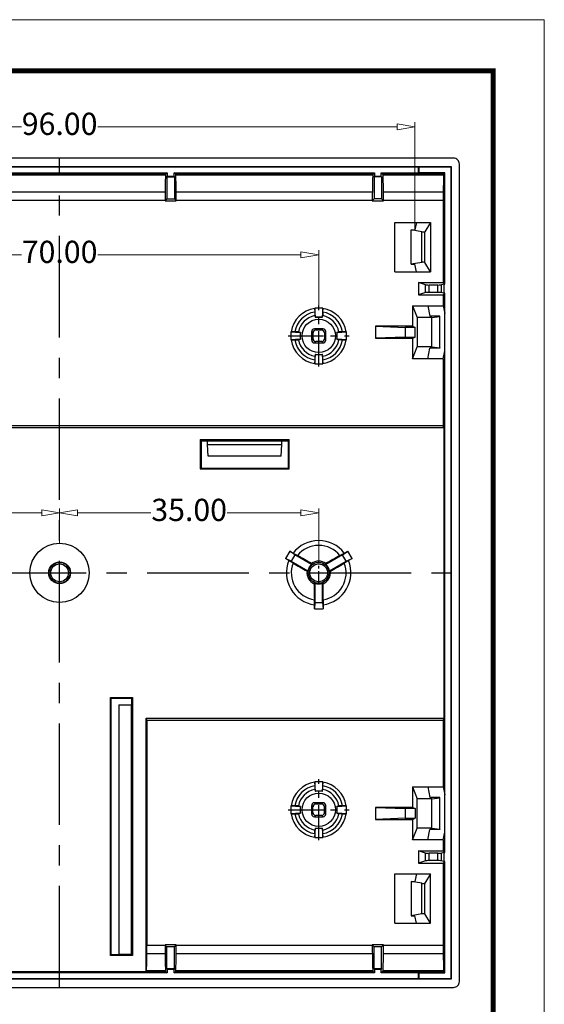
# Model space of a CAD drawing. Units: millimetres. Extents: x 5978 to 6378, y 1495 to 1773.
# Drawn here: x 6307 to 6378, y 1640 to 1773 of the extents above; entities that cross this region are included whole.
import ezdxf
from ezdxf.enums import TextEntityAlignment as Align

# ---------------------------------------------------------------- set-up
doc = ezdxf.new("R2010")
doc.units = ezdxf.units.MM
doc.linetypes.add('CENTER', pattern=[50.8, 31.75, -6.35, 6.35, -6.35])
doc.layers.add('dim', color=82, linetype='Continuous', lineweight=9)
doc.layers.add('from', color=7, linetype='Continuous', lineweight=13)
doc.styles.add('ROMAND', font='romand.shx', dxfattribs={"width": 0.75, "bigfont": 'gbcbig.shx'})
doc.styles.add('宋体', font='SimSun.ttf')
doc.dimstyles.new('YanXiu', dxfattribs={"dimtxt": 2.5, "dimasz": 2.2, "dimexe": 1, "dimexo": 0, "dimgap": 0.66, "dimtad": 0, "dimzin": 1, "dimdsep": 46, "dimtxsty": 'ROMAND', "dimblk": 'CLOSEDBLANK', "dimcen": 0, "dimclrd": 3, "dimclre": 3, "dimclrt": 7, "dimazin": 0, "dimtfac": 1, "dimtofl": 0, "dimtmove": 0, "dimatfit": 3, "dimldrblk": 'CLOSEDBLANK', "dimfxl": 0, "dimlwd": 5, "dimlwe": 5, "dimarcsym": 0})

# ---------------------------------------------------------------- blocks, each defined once
blk = doc.blocks.new('TK-D')
at = {"layer": 'from'}
blk.add_lwpolyline([(-594.5, -413.12), (594.5, -413.12), (594.5, 413.12), (-594.5, 413.12)], close=True, dxfattribs=at)
at = {"layer": 'from', "const_width": 2.05}
blk.add_lwpolyline([(-574.01, -392.63), (-574.01, 392.63), (574.01, 392.63), (574.01, -392.63), (-574.01, -392.63)], dxfattribs=at)
at = {"layer": 'from', "color": 6, "style": '宋体', "width": 0.7}
blk.add_attdef('80001', text='', height=8.32, dxfattribs=at).set_placement((430.84, -344.43), align=Align.MIDDLE)
blk = doc.blocks.new('_ClosedBlank')
at = {"color": 0, "linetype": 'ByBlock', "lineweight": -2}
for p, q in [((-1, 0.167), (0, 0)), ((-1, 0.167), (-1, -0.167)), ((0, 0), (-1, -0.167))]:
    blk.add_line(p, q, dxfattribs=at)
blk = doc.blocks.new('*D10')
at = {"layer": 'Defpoints', "color": 0}
for p in [(6361.52, 1414.86), (6265.52, 1400.93), (6361.52, 1400.93)]:
    blk.add_point(p, dxfattribs=at)
at = {"layer": 'dim', "color": 3, "lineweight": 5}
for p, q in [((6265.52, 1400.93), (6265.52, 1415.46)), ((6361.52, 1400.93), (6361.52, 1415.46)), ((6267.92, 1414.86), (6308.36, 1414.86)), ((6359.12, 1414.86), (6318.67, 1414.86))]:
    blk.add_line(p, q, dxfattribs=at)
at = {"layer": 'dim', "color": 3, "lineweight": 5, "xscale": 2.4, "yscale": 2.4, "zscale": 2.4, "rotation": 180}
blk.add_blockref('_ClosedBlank', (6265.52, 1414.86), dxfattribs=at)
at = {"layer": 'dim', "color": 3, "lineweight": 5, "xscale": 2.4, "yscale": 2.4, "zscale": 2.4}
blk.add_blockref('_ClosedBlank', (6361.52, 1414.86), dxfattribs=at)
at = {"layer": 'dim', "color": 7, "insert": (6313.52, 1414.86), "char_height": 3, "attachment_point": 5, "style": 'ROMAND'}
blk.add_mtext('96.00', dxfattribs=at)
blk = doc.blocks.new('*D7')
at = {"layer": 'Defpoints', "color": 0}
for p in [(6348.52, 1362.72), (6313.52, 1358.61), (6348.52, 1356.15)]:
    blk.add_point(p, dxfattribs=at)
at = {"layer": 'dim', "color": 3, "lineweight": 5}
for p, q in [((6313.52, 1358.61), (6313.52, 1363.31)), ((6348.52, 1356.15), (6348.52, 1363.31)), ((6315.92, 1362.72), (6325.86, 1362.72)), ((6346.12, 1362.72), (6336.17, 1362.72))]:
    blk.add_line(p, q, dxfattribs=at)
at = {"layer": 'dim', "color": 3, "lineweight": 5, "xscale": 2.4, "yscale": 2.4, "zscale": 2.4, "rotation": 180}
blk.add_blockref('_ClosedBlank', (6313.52, 1362.72), dxfattribs=at)
at = {"layer": 'dim', "color": 3, "lineweight": 5, "xscale": 2.4, "yscale": 2.4, "zscale": 2.4}
blk.add_blockref('_ClosedBlank', (6348.52, 1362.72), dxfattribs=at)
at = {"layer": 'dim', "color": 7, "insert": (6331.02, 1362.72), "char_height": 3, "attachment_point": 5, "style": 'ROMAND'}
blk.add_mtext('35.00', dxfattribs=at)
blk = doc.blocks.new('*D6')
at = {"layer": 'Defpoints', "color": 0}
for p in [(6313.52, 1362.72), (6313.52, 1358.61), (6278.52, 1356.26)]:
    blk.add_point(p, dxfattribs=at)
at = {"layer": 'dim', "color": 3, "lineweight": 5}
for p, q in [((6278.52, 1356.26), (6278.52, 1363.31)), ((6313.52, 1358.61), (6313.52, 1363.31)), ((6280.92, 1362.72), (6290.86, 1362.72)), ((6311.12, 1362.72), (6301.17, 1362.72))]:
    blk.add_line(p, q, dxfattribs=at)
at = {"layer": 'dim', "color": 3, "lineweight": 5, "xscale": 2.4, "yscale": 2.4, "zscale": 2.4, "rotation": 180}
blk.add_blockref('_ClosedBlank', (6278.52, 1362.72), dxfattribs=at)
at = {"layer": 'dim', "color": 3, "lineweight": 5, "xscale": 2.4, "yscale": 2.4, "zscale": 2.4}
blk.add_blockref('_ClosedBlank', (6313.52, 1362.72), dxfattribs=at)
at = {"layer": 'dim', "color": 7, "insert": (6296.02, 1362.72), "char_height": 3, "attachment_point": 5, "style": 'ROMAND'}
blk.add_mtext('35.00', dxfattribs=at)
blk = doc.blocks.new('*D5')
at = {"layer": 'Defpoints', "color": 0}
for p in [(6348.52, 1397.57), (6278.52, 1390.73), (6348.52, 1390.73)]:
    blk.add_point(p, dxfattribs=at)
at = {"layer": 'dim', "color": 3, "lineweight": 5}
for p, q in [((6278.52, 1390.73), (6278.52, 1398.17)), ((6348.52, 1390.73), (6348.52, 1398.17)), ((6280.92, 1397.57), (6308.36, 1397.57)), ((6346.12, 1397.57), (6318.67, 1397.57))]:
    blk.add_line(p, q, dxfattribs=at)
at = {"layer": 'dim', "color": 3, "lineweight": 5, "xscale": 2.4, "yscale": 2.4, "zscale": 2.4, "rotation": 180}
blk.add_blockref('_ClosedBlank', (6278.52, 1397.57), dxfattribs=at)
at = {"layer": 'dim', "color": 3, "lineweight": 5, "xscale": 2.4, "yscale": 2.4, "zscale": 2.4}
blk.add_blockref('_ClosedBlank', (6348.52, 1397.57), dxfattribs=at)
at = {"layer": 'dim', "color": 7, "insert": (6313.52, 1397.57), "char_height": 3, "attachment_point": 5, "style": 'ROMAND'}
blk.add_mtext('70.00', dxfattribs=at)
blk = doc.blocks.new('*u12')
at = {"color": 7, "linetype": 'Continuous'}
for p, q in [((53.2, 56), (-53.2, 56)), ((-52.9, 54.9), (52.9, 54.9)), ((-48.5, 54.847), (48.5, 54.847)), ((48.5, 54.026), (48.5, 54.847)), ((48.526, 54.83), (48.5, 54.847)), ((48.526, 54.83), (48.526, 54.035)), ((48.526, 54.83), (52.83, 54.83)), ((52.9, 54.9), (52.83, 54.83)), ((52.83, 54.83), (52.83, -54.83)), ((52.9, 54.9), (52.9, -54.9)), ((54, -55.2), (54, 55.2)), ((-14.542, 54.026), (14.542, 54.026)), ((14.333, 53.887), (-14.333, 53.887)), ((14.307, 53.699), (-14.307, 53.699)), ((14.542, 54.026), (14.333, 53.887)), ((14.5, 53.5), (14.542, 53.584)), ((14.5, 53.5), (14.5, 50.5)), ((14.5, 53.5), (15.5, 53.5)), ((14.542, 54.026), (14.542, 53.584)), ((14.542, 53.584), (15.458, 53.584)), ((15.458, 53.584), (15.458, 54.026)), ((15.458, 54.026), (42.542, 54.026)), ((15.667, 53.887), (15.458, 54.026)), ((15.5, 53.5), (15.458, 53.584)), ((15.5, 53.5), (15.5, 50.5)), ((42.333, 53.887), (15.667, 53.887)), ((42.307, 53.699), (15.693, 53.699)), ((42.333, 53.887), (42.542, 54.026)), ((42.5, 53.5), (42.542, 53.584)), ((42.5, 53.5), (42.5, 50.5)), ((43.5, 53.5), (42.5, 53.5)), ((42.542, 54.026), (42.542, 53.584)), ((42.542, 53.584), (43.458, 53.584)), ((43.458, 53.584), (43.458, 54.026)), ((43.458, 54.026), (48.5, 54.026)), ((43.458, 54.026), (43.667, 53.887)), ((43.5, 53.5), (43.458, 53.584)), ((43.5, 53.5), (43.5, 50.5)), ((51.887, 53.887), (43.667, 53.887)), ((51.869, 53.699), (43.693, 53.699)), ((48.526, 54.035), (48.5, 54.026)), ((52.035, 54.035), (48.526, 54.035)), ((52.035, 54.035), (51.887, 53.887)), ((52.035, 38.988), (52.035, 54.035)), ((-14.246, 51.442), (14.246, 51.442)), ((15.754, 51.442), (42.246, 51.442)), ((43.754, 51.442), (51.829, 51.442)), ((-14.241, 50.323), (14.241, 50.323)), ((14.5, 50.5), (14.241, 50.241)), ((14.241, 50.241), (15.759, 50.241)), ((14.5, 50.5), (15.5, 50.5)), ((15.5, 50.5), (15.759, 50.241)), ((15.759, 50.323), (42.241, 50.323)), ((42.5, 50.5), (42.241, 50.241)), ((42.241, 50.241), (43.759, 50.241)), ((43.5, 50.5), (42.5, 50.5)), ((43.5, 50.5), (43.759, 50.241)), ((43.759, 50.323), (51.825, 50.323)), ((51.825, 50.323), (51.825, 39.198)), ((45.305, 40.675), (45.305, 47.325)), ((45.305, 47.325), (50.103, 47.325)), ((48.201, 47.325), (48, 46.319)), ((50.103, 47.325), (49.354, 46.075)), ((50.103, 47.325), (50.103, 40.675)), ((47.5, 46.319), (48, 46.319)), ((47.5, 41.681), (47.5, 46.319)), ((48.94, 46.067), (47.5, 46.319)), ((48.94, 41.933), (48.94, 46.067)), ((49.354, 41.925), (49.354, 46.075)), ((48.94, 41.933), (47.5, 41.681)), ((47.5, 41.681), (48, 41.681)), ((48.201, 40.675), (48, 41.681)), ((50.103, 40.675), (49.354, 41.925)), ((45.305, 40.675), (50.103, 40.675)), ((48.5, 39.198), (51.825, 39.198)), ((48.5, 39.198), (48.5, 37.552)), ((49.445, 38.883), (48.5, 39.198)), ((49.445, 37.867), (49.445, 38.883)), ((51.094, 38.875), (49.944, 38.875)), ((49.944, 37.875), (49.944, 38.875)), ((51.094, 37.875), (51.094, 38.875)), ((51.909, 38.988), (51.593, 38.883)), ((51.593, 37.867), (51.593, 38.883)), ((51.825, 39.198), (52.035, 38.988)), ((51.909, 38.988), (52.035, 38.988)), ((51.909, 38.988), (51.909, 37.762)), ((49.445, 37.867), (48.5, 37.552)), ((48.5, 37.552), (51.825, 37.552)), ((51.094, 37.875), (49.944, 37.875)), ((51.909, 37.762), (51.593, 37.867)), ((51.825, 37.552), (52.035, 37.762)), ((51.825, 37.552), (51.825, 36.075)), ((52.035, 37.762), (51.909, 37.762)), ((52.035, -37.762), (52.035, 37.762)), ((47.676, 36.075), (51.825, 36.075)), ((47.676, 36.075), (47.676, 33.323)), ((47.676, 36.075), (48.308, 34.491)), ((49.755, 36.075), (50.035, 34.675)), ((51.825, 36.075), (52.035, 35.025)), ((34.463, 35.711), (34.456, 35.228)), ((34.456, 35.228), (34.456, 34.736)), ((34.456, 34.736), (34.55, 34.466)), ((34.55, 34.51), (34.463, 35.75)), ((34.463, 35.75), (34.463, 35.711)), ((35.537, 35.75), (34.463, 35.75)), ((35.537, 35.75), (35.45, 34.51)), ((35.45, 34.466), (35.544, 34.736)), ((35.537, 35.711), (35.537, 35.75)), ((35.544, 35.228), (35.537, 35.711)), ((35.544, 35.228), (35.544, 34.736)), ((51.385, 34.665), (50.035, 34.675)), ((50.292, 34.491), (51.342, 34.623)), ((51.342, 34.623), (51.385, 34.665)), ((51.342, 30.377), (51.342, 34.623)), ((51.385, 30.335), (51.385, 34.665)), ((34.55, 34.51), (34.55, 34.466)), ((35.45, 34.51), (34.55, 34.51)), ((35.45, 34.466), (35.45, 34.51)), ((47.676, 33.323), (42.676, 33.323)), ((42.676, 33.323), (46.676, 33.15)), ((42.676, 33.323), (42.676, 31.677)), ((47.676, 33.323), (48.022, 33.15)), ((50.292, 34.491), (48.308, 34.491)), ((48.308, 34.491), (48.308, 30.509)), ((50.292, 30.509), (50.292, 34.491)), ((31.25, 32.537), (31.25, 31.463)), ((31.289, 32.537), (31.25, 32.537)), ((31.25, 32.537), (32.49, 32.45)), ((31.772, 32.544), (31.289, 32.537)), ((32.264, 32.544), (31.772, 32.544)), ((32.534, 32.45), (32.264, 32.544)), ((32.49, 32.45), (32.492, 31.998)), ((32.534, 32.45), (32.49, 32.45)), ((32.492, 31.998), (32.49, 31.55)), ((34.05, 32.589), (34.05, 31.411)), ((34.05, 32.589), (34.23, 32.409)), ((34.23, 32.409), (34.23, 31.591)), ((35.589, 32.95), (34.411, 32.95)), ((34.411, 32.95), (34.591, 32.77)), ((35.409, 32.77), (34.591, 32.77)), ((35.589, 32.95), (35.409, 32.77)), ((35.95, 32.589), (35.77, 32.409)), ((35.77, 32.409), (35.77, 31.591)), ((35.95, 31.411), (35.95, 32.589)), ((37.736, 32.544), (37.466, 32.45)), ((37.51, 32.45), (37.466, 32.45)), ((37.508, 32.002), (37.51, 32.45)), ((37.51, 31.55), (37.508, 32.002)), ((37.51, 32.45), (38.75, 32.537)), ((38.228, 32.544), (37.736, 32.544)), ((38.711, 32.537), (38.228, 32.544)), ((38.75, 32.537), (38.711, 32.537)), ((38.75, 31.463), (38.75, 32.537)), ((48.022, 33.15), (46.676, 33.15)), ((46.676, 33.15), (46.676, 31.85)), ((48.022, 31.85), (48.022, 33.15)), ((32.49, 31.55), (31.25, 31.463)), ((31.25, 31.463), (31.289, 31.463)), ((31.289, 31.463), (31.772, 31.456)), ((31.772, 31.456), (32.264, 31.456)), ((32.264, 31.456), (32.534, 31.55)), ((32.49, 31.55), (32.534, 31.55)), ((34.05, 31.411), (34.23, 31.591)), ((34.411, 31.05), (34.591, 31.23)), ((34.411, 31.05), (35.589, 31.05)), ((35.409, 31.23), (34.591, 31.23)), ((35.589, 31.05), (35.409, 31.23)), ((35.95, 31.411), (35.77, 31.591)), ((37.466, 31.55), (37.51, 31.55)), ((37.466, 31.55), (37.736, 31.456)), ((38.75, 31.463), (37.51, 31.55)), ((38.228, 31.456), (37.736, 31.456)), ((38.228, 31.456), (38.711, 31.463)), ((38.711, 31.463), (38.75, 31.463)), ((46.676, 31.85), (42.676, 31.677)), ((42.676, 31.677), (47.676, 31.677)), ((46.676, 31.85), (48.022, 31.85)), ((47.676, 31.677), (48.022, 31.85)), ((47.676, 31.677), (47.676, 28.925)), ((34.55, 29.534), (34.456, 29.264)), ((34.456, 29.264), (34.456, 28.772)), ((34.463, 28.25), (34.55, 29.49)), ((34.55, 29.534), (34.55, 29.49)), ((34.55, 29.49), (35.45, 29.49)), ((35.45, 29.49), (35.45, 29.534)), ((35.544, 29.264), (35.45, 29.534)), ((35.45, 29.49), (35.537, 28.25)), ((35.544, 28.772), (35.544, 29.264)), ((47.676, 28.925), (48.308, 30.509)), ((50.292, 30.509), (48.308, 30.509)), ((49.755, 28.925), (50.035, 30.325)), ((51.385, 30.335), (50.035, 30.325)), ((50.292, 30.509), (51.342, 30.377)), ((51.342, 30.377), (51.385, 30.335)), ((51.825, 28.925), (52.035, 29.975)), ((34.456, 28.772), (34.463, 28.289)), ((34.463, 28.289), (34.463, 28.25)), ((34.463, 28.25), (35.537, 28.25)), ((35.537, 28.289), (35.544, 28.772)), ((35.537, 28.25), (35.537, 28.289)), ((51.825, 28.925), (47.676, 28.925)), ((51.825, 28.925), (51.825, 19.91)), ((-51.912, 19.648), (51.912, 19.648)), ((-51.825, 19.91), (51.825, 19.91)), ((51.912, 19.648), (51.825, 19.91)), ((51.912, 19.648), (51.912, -19.648)), ((19, 18.023), (19, 14.042)), ((19, 18.023), (31, 18.023)), ((19.189, 17.834), (19, 18.023)), ((19.105, 17.75), (19.189, 17.834)), ((19.105, 17.75), (19.105, 14.147)), ((19.189, 17.834), (30.811, 17.834)), ((20, 17.35), (20, 17.834)), ((20.048, 15.75), (20, 17.35)), ((20, 17.35), (30, 17.35)), ((29.952, 15.75), (30, 17.35)), ((30, 17.35), (30, 17.834)), ((30.811, 17.834), (31, 18.023)), ((30.895, 17.75), (30.811, 17.834)), ((30.895, 17.75), (30.895, 14.147)), ((31, 14.042), (31, 18.023)), ((29.952, 15.75), (20.048, 15.75)), ((19, 14.042), (19.105, 14.147)), ((19, 14.042), (31, 14.042)), ((19.105, 14.147), (30.895, 14.147)), ((31, 14.042), (30.895, 14.147)), ((31.08, 2.939), (30.495, 1.925)), ((31.08, 2.939), (31.552, 2.667)), ((31.786, 2.433), (31.08, 2.939)), ((38.214, 2.433), (38.92, 2.939)), ((38.448, 2.667), (38.92, 2.939)), ((39.505, 1.925), (38.92, 2.939)), ((31.286, 1.567), (30.495, 1.925)), ((30.967, 1.653), (30.495, 1.925)), ((31.786, 2.433), (31.286, 1.567)), ((31.286, 1.567), (33.537, 0.267)), ((34.037, 1.133), (31.786, 2.433)), ((38.214, 2.433), (35.963, 1.133)), ((36.463, 0.267), (38.714, 1.567)), ((38.714, 1.567), (38.214, 2.433)), ((38.714, 1.567), (39.505, 1.925)), ((39.505, 1.925), (39.033, 1.653)), ((34.5, -1.401), (34.5, -4)), ((35.5, -4), (35.5, -1.401)), ((34.5, -4), (34.414, -4.864)), ((34.414, -4.864), (34.414, -4.319)), ((34.414, -4.864), (35.586, -4.864)), ((34.5, -4), (35.5, -4)), ((35.5, -4), (35.586, -4.864)), ((35.586, -4.319), (35.586, -4.864)), ((6.856, -16.826), (9.831, -16.826)), ((6.961, -16.931), (6.856, -16.826)), ((6.856, -51.681), (6.856, -16.826)), ((6.961, -16.931), (9.726, -16.931)), ((6.961, -51.576), (6.961, -16.931)), ((9.726, -16.931), (9.831, -16.826)), ((9.726, -16.931), (9.726, -17.75)), ((9.831, -16.826), (9.831, -51.681)), ((8, -17.826), (9.65, -17.826)), ((8, -17.826), (8, -51.5)), ((9.726, -17.75), (9.65, -17.826)), ((9.65, -17.826), (9.65, -51.5)), ((11.7, -19.648), (51.912, -19.648)), ((11.787, -19.91), (11.7, -19.648)), ((11.7, -53.912), (11.7, -19.648)), ((11.787, -19.91), (51.825, -19.91)), ((11.787, -19.91), (11.787, -50.323)), ((51.912, -19.648), (51.825, -19.91)), ((51.825, -19.91), (51.825, -28.925)), ((34.463, -28.289), (34.456, -28.772)), ((34.456, -28.772), (34.456, -29.264)), ((35.537, -28.25), (34.463, -28.25)), ((34.55, -29.49), (34.463, -28.25)), ((34.463, -28.25), (34.463, -28.289)), ((35.537, -28.25), (35.45, -29.49)), ((35.537, -28.289), (35.537, -28.25)), ((35.544, -28.772), (35.537, -28.289)), ((35.544, -29.264), (35.544, -28.772)), ((47.676, -28.925), (51.825, -28.925)), ((47.676, -28.925), (48.308, -30.509)), ((47.676, -28.925), (47.676, -31.677)), ((49.755, -28.925), (50.035, -30.325)), ((51.825, -28.925), (52.035, -29.975)), ((34.456, -29.264), (34.55, -29.534)), ((35.45, -29.49), (34.55, -29.49)), ((34.55, -29.49), (34.55, -29.534)), ((35.45, -29.534), (35.544, -29.264)), ((35.45, -29.534), (35.45, -29.49)), ((50.292, -30.509), (48.308, -30.509)), ((48.308, -34.491), (48.308, -30.509)), ((51.385, -30.335), (50.035, -30.325)), ((50.292, -30.509), (51.342, -30.377)), ((50.292, -34.491), (50.292, -30.509)), ((51.342, -30.377), (51.385, -30.335)), ((51.342, -34.623), (51.342, -30.377)), ((51.385, -34.665), (51.385, -30.335)), ((31.289, -31.463), (31.25, -31.463)), ((31.25, -31.463), (32.49, -31.55)), ((31.25, -31.463), (31.25, -32.537)), ((31.772, -31.456), (31.289, -31.463)), ((32.264, -31.456), (31.772, -31.456)), ((32.534, -31.55), (32.264, -31.456)), ((32.534, -31.55), (32.49, -31.55)), ((32.49, -31.55), (32.492, -32.002)), ((34.05, -31.411), (34.23, -31.591)), ((34.05, -31.411), (34.05, -32.589)), ((34.23, -32.409), (34.23, -31.591)), ((35.589, -31.05), (34.411, -31.05)), ((34.411, -31.05), (34.591, -31.23)), ((35.409, -31.23), (34.591, -31.23)), ((35.589, -31.05), (35.409, -31.23)), ((35.95, -31.411), (35.77, -31.591)), ((35.77, -32.409), (35.77, -31.591)), ((35.95, -32.589), (35.95, -31.411)), ((37.736, -31.456), (37.466, -31.55)), ((37.51, -31.55), (37.466, -31.55)), ((37.508, -31.998), (37.51, -31.55)), ((37.51, -31.55), (38.75, -31.463)), ((38.228, -31.456), (37.736, -31.456)), ((38.711, -31.463), (38.228, -31.456)), ((38.75, -31.463), (38.711, -31.463)), ((38.75, -32.537), (38.75, -31.463)), ((47.676, -31.677), (42.676, -31.677)), ((42.676, -31.677), (46.676, -31.85)), ((42.676, -31.677), (42.676, -33.323)), ((48.022, -31.85), (46.676, -31.85)), ((46.676, -31.85), (46.676, -33.15)), ((47.676, -31.677), (48.022, -31.85)), ((48.022, -31.85), (48.022, -33.15)), ((32.49, -32.45), (31.25, -32.537)), ((31.25, -32.537), (31.289, -32.537)), ((31.289, -32.537), (31.772, -32.544)), ((31.772, -32.544), (32.264, -32.544)), ((32.264, -32.544), (32.534, -32.45)), ((32.492, -32.002), (32.49, -32.45)), ((32.49, -32.45), (32.534, -32.45)), ((34.05, -32.589), (34.23, -32.409)), ((34.411, -32.95), (34.591, -32.77)), ((34.411, -32.95), (35.589, -32.95)), ((35.409, -32.77), (34.591, -32.77)), ((35.589, -32.95), (35.409, -32.77)), ((35.95, -32.589), (35.77, -32.409)), ((37.466, -32.45), (37.51, -32.45)), ((37.466, -32.45), (37.736, -32.544)), ((37.51, -32.45), (37.508, -31.998)), ((38.75, -32.537), (37.51, -32.45)), ((38.228, -32.544), (37.736, -32.544)), ((38.228, -32.544), (38.711, -32.537)), ((38.711, -32.537), (38.75, -32.537)), ((46.676, -33.15), (42.676, -33.323)), ((46.676, -33.15), (48.022, -33.15)), ((47.676, -33.323), (48.022, -33.15)), ((34.55, -34.466), (34.456, -34.736)), ((34.463, -35.75), (34.55, -34.51)), ((34.55, -34.466), (34.55, -34.51)), ((34.55, -34.51), (35.45, -34.51)), ((35.45, -34.51), (35.45, -34.466)), ((35.544, -34.736), (35.45, -34.466)), ((35.45, -34.51), (35.537, -35.75)), ((42.676, -33.323), (47.676, -33.323)), ((47.676, -33.323), (47.676, -36.075)), ((47.676, -36.075), (48.308, -34.491)), ((50.292, -34.491), (48.308, -34.491)), ((50.292, -34.491), (51.342, -34.623)), ((34.456, -35.228), (34.456, -34.736)), ((34.456, -35.228), (34.463, -35.711)), ((34.463, -35.711), (34.463, -35.75)), ((34.463, -35.75), (35.537, -35.75)), ((35.537, -35.711), (35.544, -35.228)), ((35.537, -35.75), (35.537, -35.711)), ((35.544, -35.228), (35.544, -34.736)), ((49.755, -36.075), (50.035, -34.675)), ((51.385, -34.665), (50.035, -34.675)), ((51.342, -34.623), (51.385, -34.665)), ((51.825, -36.075), (52.035, -35.025)), ((51.825, -36.075), (47.676, -36.075)), ((51.825, -36.075), (51.825, -37.552)), ((48.5, -37.552), (51.825, -37.552)), ((49.445, -37.867), (48.5, -37.552)), ((48.5, -37.552), (48.5, -39.198)), ((49.445, -38.883), (49.445, -37.867)), ((51.094, -37.875), (49.944, -37.875)), ((49.944, -38.875), (49.944, -37.875)), ((51.094, -38.875), (51.094, -37.875)), ((51.909, -37.762), (51.593, -37.867)), ((51.593, -38.883), (51.593, -37.867)), ((51.825, -37.552), (52.035, -37.762)), ((51.909, -37.762), (52.035, -37.762)), ((51.909, -37.762), (51.909, -38.988)), ((49.445, -38.883), (48.5, -39.198)), ((48.5, -39.198), (51.825, -39.198)), ((51.094, -38.875), (49.944, -38.875)), ((51.909, -38.988), (51.593, -38.883)), ((51.825, -39.198), (52.035, -38.988)), ((51.825, -39.198), (51.825, -50.323)), ((52.035, -38.988), (51.909, -38.988)), ((52.035, -54.035), (52.035, -38.988)), ((45.305, -40.675), (50.103, -40.675)), ((45.305, -47.325), (45.305, -40.675)), ((48.201, -40.675), (48, -41.681)), ((50.103, -40.675), (49.354, -41.925)), ((50.103, -47.325), (50.103, -40.675)), ((47.5, -41.681), (48, -41.681)), ((48.94, -41.933), (47.5, -41.681)), ((47.5, -41.681), (47.5, -46.319)), ((48.94, -46.067), (48.94, -41.933)), ((49.354, -46.075), (49.354, -41.925)), ((48.94, -46.067), (47.5, -46.319)), ((47.5, -46.319), (48, -46.319)), ((48.201, -47.325), (48, -46.319)), ((50.103, -47.325), (49.354, -46.075)), ((45.305, -47.325), (50.103, -47.325)), ((14.241, -50.323), (11.787, -50.323)), ((15.759, -50.241), (14.241, -50.241)), ((14.5, -50.5), (14.241, -50.241)), ((15.5, -50.5), (14.5, -50.5)), ((14.5, -53.5), (14.5, -50.5)), ((15.5, -50.5), (15.759, -50.241)), ((15.5, -53.5), (15.5, -50.5)), ((42.241, -50.323), (15.759, -50.323)), ((43.759, -50.241), (42.241, -50.241)), ((42.5, -50.5), (42.241, -50.241)), ((43.5, -50.5), (42.5, -50.5)), ((42.5, -53.5), (42.5, -50.5)), ((43.5, -50.5), (43.759, -50.241)), ((43.5, -53.5), (43.5, -50.5)), ((51.825, -50.323), (43.759, -50.323)), ((6.961, -51.576), (6.856, -51.681)), ((9.831, -51.681), (6.856, -51.681)), ((9.625, -51.576), (6.961, -51.576)), ((8, -51.5), (9.65, -51.5)), ((9.625, -51.576), (9.65, -51.5)), ((9.65, -51.5), (9.831, -51.681)), ((14.246, -51.442), (11.783, -51.442)), ((42.246, -51.442), (15.754, -51.442)), ((51.829, -51.442), (43.754, -51.442)), ((14.542, -54.026), (-14.542, -54.026)), ((11.7, -53.912), (-11.7, -53.912)), ((11.7, -53.912), (11.726, -53.887)), ((11.726, -53.887), (14.333, -53.887)), ((11.743, -53.699), (14.307, -53.699)), ((14.333, -53.887), (14.542, -54.026)), ((15.5, -53.5), (14.5, -53.5)), ((14.5, -53.5), (14.542, -53.584)), ((15.458, -53.584), (14.542, -53.584)), ((14.542, -53.584), (14.542, -54.026)), ((15.5, -53.5), (15.458, -53.584)), ((15.458, -54.026), (15.458, -53.584)), ((15.458, -54.026), (15.667, -53.887)), ((42.542, -54.026), (15.458, -54.026)), ((15.667, -53.887), (42.333, -53.887)), ((15.693, -53.699), (42.307, -53.699)), ((42.542, -54.026), (42.333, -53.887)), ((43.5, -53.5), (42.5, -53.5)), ((42.5, -53.5), (42.542, -53.584)), ((43.458, -53.584), (42.542, -53.584)), ((42.542, -53.584), (42.542, -54.026)), ((43.5, -53.5), (43.458, -53.584)), ((43.458, -54.026), (43.458, -53.584)), ((43.667, -53.887), (43.458, -54.026)), ((48.5, -54.026), (43.458, -54.026)), ((43.667, -53.887), (51.887, -53.887)), ((43.693, -53.699), (51.869, -53.699)), ((48.526, -54.035), (48.5, -54.026)), ((48.5, -54.847), (48.5, -54.026)), ((48.526, -54.035), (52.035, -54.035)), ((48.526, -54.035), (48.526, -54.83)), ((51.887, -53.887), (52.035, -54.035)), ((52.9, -54.9), (-52.9, -54.9)), ((48.5, -54.847), (-48.5, -54.847)), ((48.526, -54.83), (48.5, -54.847)), ((52.83, -54.83), (48.526, -54.83)), ((52.9, -54.9), (52.83, -54.83)), ((-53.2, -56), (53.2, -56))]:
    blk.add_line(p, q, dxfattribs=at)
at = {"color": 1, "linetype": 'CENTER', "ltscale": 0.432}
for p, q in [((0, -56), (0, 56)), ((-54, 0), (54, 0))]:
    blk.add_line(p, q, dxfattribs=at)
at = {"color": 1, "linetype": 'CENTER', "ltscale": 0.15}
for p, q in [((35, 27.875), (35, 36.125)), ((30.875, 32), (39.125, 32)), ((35, -36.125), (35, -27.875)), ((30.875, -32), (39.125, -32))]:
    blk.add_line(p, q, dxfattribs=at)
at = {"color": 1, "linetype": 'CENTER', "ltscale": 0.056137}
for p, q in [((35, -1.544), (35, 1.544)), ((33.456, 0), (36.544, 0))]:
    blk.add_line(p, q, dxfattribs=at)
at = {"color": 7, "linetype": 'Continuous'}
for centre, radius in [((35, 32), 2.25), ((0, 0), 4), ((0, 0), 1.476), ((0, 0), 1.403), ((35, 0), 1.403), ((0, 0), 1.203), ((35, 0), 1.203), ((35, -32), 2.25)]:
    blk.add_circle(centre, radius, dxfattribs=at)
for centre, radius, start, end in [((53.2, 55.2), 0.8, 359.99649, 90.01224), ((35, 32), 3.75, 98.23731, 171.76269), ((35, 32), 3.273, 99.57113, 170.42887), ((35, 32), 2.79, 101.24988, 168.75012), ((35, 32), 3.75, 8.23731, 81.76269), ((35, 32), 3.273, 9.57113, 80.42887), ((35, 32), 2.79, 11.24988, 78.75012), ((35, 32), 2.507, 79.65867, 100.34133), ((35, 32), 2.507, 169.65867, 190.34133), ((35, 32), 2.507, 349.65867, 10.34133), ((35, 32), 3.75, 188.23731, 261.76269), ((35, 32), 3.273, 189.57113, 260.42887), ((35, 32), 2.79, 191.24988, 258.75012), ((35, 32), 3.75, 278.23731, 351.76269), ((35, 32), 3.273, 279.57113, 350.42887), ((35, 32), 2.79, 281.24988, 348.75012), ((35, 32), 2.507, 259.65867, 280.34133), ((35, 0), 4.359, 37.71986, 142.28014), ((72.431, 73.455), 81.744, 239.99455, 240.45808), ((35, 0), 3.705, 39.13387, 140.86613), ((-1.105, 71.137), 79.073, 299.53408, 300.01326), ((35, 0), 4.359, 157.71986, 262.28014), ((-8.554, -66.836), 79.073, 59.53408, 60.01326), ((-174.756, -362.864), 419.73, 60.17025, 60.46898), ((35, 0), 1.588, 52.2193, 127.7807), ((35, 0), 4.359, 277.71986, 22.28014), ((244.69, -362.747), 419.595, 119.53097, 119.8298), ((79.899, -69.144), 81.744, 119.99455, 120.45808), ((35, 0), 3.705, 159.13387, 260.86613), ((244.303, 362.97), 419.595, 239.53097, 239.8298), ((35, 0), 1.588, 172.2193, 247.7807), ((35.802, -4.629), 5.395, 114.82997, 116.12395), ((35, 0), 1.487, 130.35537, 169.64463), ((39.41, 1.619), 5.395, 183.87605, 185.17003), ((35, 0), 3.705, 279.13387, 20.86613), ((35, 0), 1.588, 292.2193, 7.7807), ((30.59, 1.619), 5.395, 354.82997, 356.12395), ((35, 0), 1.487, 10.35537, 49.64463), ((34.198, -4.629), 5.395, 63.87605, 65.17003), ((-174.371, 363.086), 419.73, 300.17025, 300.46898), ((31.393, 3.009), 5.395, 303.87605, 305.17003), ((454.127, -0.223), 419.73, 180.17025, 180.46898), ((35, 0), 1.487, 250.35537, 289.64463), ((38.607, 3.009), 5.395, 234.82997, 236.12395), ((-383.993, -0.223), 419.595, 359.53097, 359.8298), ((-47.33, -4.312), 81.744, 359.99455, 0.45808), ((114.659, -4.301), 79.073, 179.53408, 180.01326), ((35, -32), 3.75, 98.23731, 171.76269), ((35, -32), 3.273, 99.57113, 170.42887), ((35, -32), 3.75, 8.23731, 81.76269), ((35, -32), 3.273, 9.57113, 80.42887), ((35, -32), 2.79, 101.24988, 168.75012), ((35, -32), 2.507, 79.65867, 100.34133), ((35, -32), 2.79, 11.24988, 78.75012), ((35, -32), 2.507, 169.65867, 190.34133), ((35, -32), 2.507, 349.65867, 10.34133), ((35, -32), 3.75, 188.23731, 261.76269), ((35, -32), 3.273, 189.57113, 260.42887), ((35, -32), 2.79, 191.24988, 258.75012), ((35, -32), 3.75, 278.23731, 351.76269), ((35, -32), 3.273, 279.57113, 350.42887), ((35, -32), 2.79, 281.24988, 348.75012), ((35, -32), 2.507, 259.65867, 280.34133), ((53.2, -55.2), 0.8, 269.99649, 0.01224)]:
    blk.add_arc(centre, radius, start, end, dxfattribs=at)
for centre, major_axis, ratio, start_param, end_param in [((14.344, 49.95), (0, 4), 0.0261859, 0.3563643, 1.1885452), ((14.334, 50.887), (0, 3), 0.0261859, 0.0174533, 0.3563643), ((15.666, 50.887), (0, 3), 0.0261859, -0.3563643, -0.0174533), ((15.656, 49.95), (0, 4), 0.0261859, -1.1885452, -0.3563643), ((42.344, 49.95), (0, 4), 0.0261859, 0.3563643, 1.1885452), ((42.334, 50.887), (0, 3), 0.0261859, 0.0174533, 0.3563643), ((43.666, 50.887), (0, 3), 0.0261859, -0.3563643, -0.0174533), ((43.656, 49.95), (0, 4), 0.0261859, -1.1885452, -0.3563643), ((51.894, 49.95), (0, 4), 0.0174551, 0.3563643, 1.1885452), ((51.888, 50.887), (0, 3), 0.0174551, 0.0174533, 0.3563643), ((14.319, 50.323), (0, 3), 0.0261859, 1.1885452, 1.5707963), ((15.681, 50.323), (0, 3), 0.0261859, -1.5707963, -1.1885452), ((42.319, 50.323), (0, 3), 0.0261859, 1.1885452, 1.5707963), ((43.681, 50.323), (0, 3), 0.0261859, -1.5707963, -1.1885452), ((51.878, 50.323), (0, 3), 0.0174551, 1.1885452, 1.5707963), ((49.135, 46.076), (0.219, 0), 0.0874887, -2.677945, -0.0523599), ((49.135, 41.924), (0.219, 0), 0.0874887, 0.0523599, 2.677945), ((49.944, 38.884), (0.5, 0), 0.0174551, -3.0892328, -1.5707963), ((51.094, 38.884), (0.5, 0), 0.0174551, -1.5707963, -0.0523599), ((49.944, 37.866), (0.5, 0), 0.0174551, 1.5707963, 3.0892328), ((51.094, 37.866), (0.5, 0), 0.0174551, 0.0523599, 1.5707963), ((34.411, 32.589), (0.255, -0.255), 0.9996955, 2.3563468, 3.9268385), ((34.591, 32.409), (0.255, -0.255), 0.9996955, 2.3563468, 3.9268385), ((35.409, 32.409), (-0.255, -0.255), 0.9996955, 2.3563468, 3.9268385), ((35.589, 32.589), (0.255, 0.255), 0.9996955, -0.7852459, 0.7852459), ((34.411, 31.411), (0.255, 0.255), 0.9996955, -3.9268385, -2.3563468), ((34.591, 31.591), (0.255, 0.255), 0.9996955, 2.3563468, 3.9268385), ((35.409, 31.591), (-0.255, 0.255), 0.9996955, 2.3563468, 3.9268385), ((35.589, 31.411), (0.255, -0.255), 0.9996955, -0.7852459, 0.7852459), ((34.411, -31.411), (0.255, -0.255), 0.9996955, 2.3563468, 3.9268385), ((34.591, -31.591), (0.255, -0.255), 0.9996955, 2.3563468, 3.9268385), ((35.409, -31.591), (-0.255, -0.255), 0.9996955, 2.3563468, 3.9268385), ((35.589, -31.411), (0.255, 0.255), 0.9996955, -0.7852459, 0.7852459), ((34.411, -32.589), (0.255, 0.255), 0.9996955, -3.9268385, -2.3563468), ((34.591, -32.409), (0.255, 0.255), 0.9996955, 2.3563468, 3.9268385), ((35.409, -32.409), (-0.255, 0.255), 0.9996955, 2.3563468, 3.9268385), ((35.589, -32.589), (0.255, -0.255), 0.9996955, -0.7852459, 0.7852459), ((49.944, -37.866), (0.5, 0), 0.0174551, -3.0892328, -1.5707963), ((51.094, -37.866), (0.5, 0), 0.0174551, -1.5707963, -0.0523599), ((49.944, -38.884), (0.5, 0), 0.0174551, 1.5707963, 3.0892328), ((51.094, -38.884), (0.5, 0), 0.0174551, 0.0523599, 1.5707963), ((49.135, -41.924), (0.219, 0), 0.0874887, -2.677945, -0.0523599), ((49.135, -46.076), (0.219, 0), 0.0874887, 0.0523599, 2.677945), ((11.735, -50.323), (0, 3), 0.0174551, -1.9530474, -1.5707963), ((14.319, -50.323), (0, 3), 0.0261859, -4.712389, -4.3301379), ((15.681, -50.323), (0, 3), 0.0261859, -1.9530474, -1.5707963), ((42.319, -50.323), (0, 3), 0.0261859, -4.712389, -4.3301379), ((43.681, -50.323), (0, 3), 0.0261859, -1.9530474, -1.5707963), ((51.878, -50.323), (0, 3), 0.0174551, -4.712389, -4.3301379), ((11.719, -49.95), (0, 4), 0.0174551, -2.7852284, -1.9530474), ((14.344, -49.95), (0, 4), 0.0261859, -4.3301379, -3.4979569), ((15.656, -49.95), (0, 4), 0.0261859, -2.7852284, -1.9530474), ((42.344, -49.95), (0, 4), 0.0261859, -4.3301379, -3.4979569), ((43.656, -49.95), (0, 4), 0.0261859, -2.7852284, -1.9530474), ((51.894, -49.95), (0, 4), 0.0174551, -4.3301379, -3.4979569), ((11.725, -50.887), (0, 3), 0.0174551, -3.1241394, -2.7852284), ((14.334, -50.887), (0, 3), 0.0261859, -3.4979569, -3.1590459), ((15.666, -50.887), (0, 3), 0.0261859, -3.1241394, -2.7852284), ((42.334, -50.887), (0, 3), 0.0261859, -3.4979569, -3.1590459), ((43.666, -50.887), (0, 3), 0.0261859, -3.1241394, -2.7852284), ((51.888, -50.887), (0, 3), 0.0174551, -3.4979569, -3.1590459)]:
    blk.add_ellipse(centre, major_axis=major_axis, ratio=ratio, start_param=start_param, end_param=end_param, dxfattribs=at)
at = {"layer": 'dim', "color": 7}
for base, p1, p2, override, picture, middle in [((48, 60.256), (-48, 46.319), (48, 46.319), {"dimtxt": 3, "dimasz": 2.4, "dimexe": 0.5997, "dimgap": 0.5997}, '*D10', (0, 60.256)), ((35, 42.963), (-35, 36.125), (35, 36.125), {"dimtxt": 3, "dimasz": 2.4, "dimexe": 0.5997, "dimgap": 0.5997}, '*D5', (0, 42.963)), ((0, 8.107), (-35, 1.651), (0, 4), {"dimtxt": 3, "dimasz": 2.4, "dimexe": 0.5997, "dimgap": 0.5997}, '*D6', (-17.5, 8.107)), ((35, 8.107), (0, 4), (35, 1.544), {"dimtxt": 3, "dimasz": 2.4, "dimexe": 0.5997, "dimgap": 0.5997, "dimtmove": 1}, '*D7', (17.5, 8.107))]:
    dim = blk.add_linear_dim(base=base, p1=p1, p2=p2, dimstyle='YanXiu', override=override, dxfattribs=at)
    dim.commit()
    dim.dimension.update_dxf_attribs({"geometry": picture, "text_midpoint": middle, "insert": (-6313.518, -1354.608)})

msp = doc.modelspace()

# ---------------------------------------------------------------- block references
at = {"xscale": 0.3368862666543711, "yscale": 0.3368862666539244, "zscale": 0.3368862666537787}
msp.add_blockref('TK-D', (6177.946, 1633.687), dxfattribs=at)
at = {"color": 7}
msp.add_blockref('*u12', (6312.748, 1698.153), dxfattribs=at)

doc.saveas('drawing.dxf')
